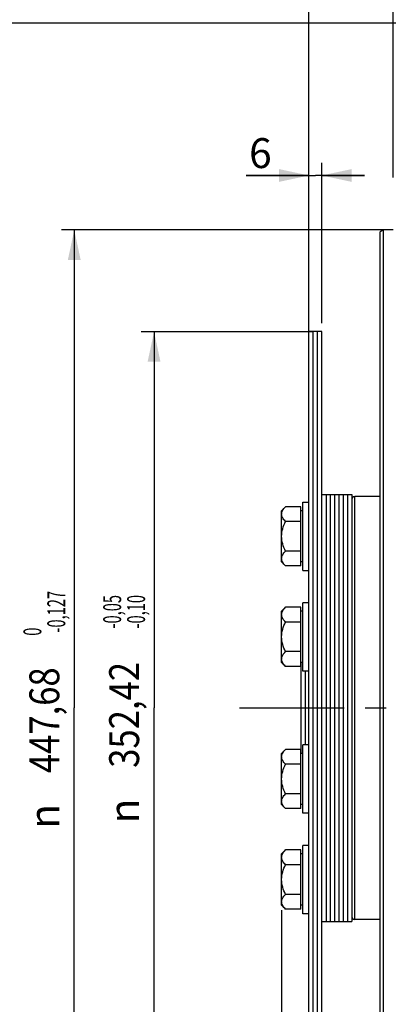
# Model space of a CAD drawing. Units: millimetres. Extents: x 0 to 594, y 0 to 420.
# Drawn here: x 59 to 102, y 210 to 325 of the extents above; entities that cross this region are included whole.
import ezdxf
from ezdxf.enums import TextEntityAlignment as Align

# ---------------------------------------------------------------- set-up
doc = ezdxf.new("R2010")
doc.units = ezdxf.units.MM
doc.header["$LTSCALE"] = 32.67
doc.linetypes.add('CENTER', pattern=[0.6, 0.375, -0.075, 0.075, -0.075])
doc.layers.get('0').update_dxf_attribs({"linetype": 'CONTINUOUS'})
for name, color, linetype in [('02___PRT_ALL_AXES', 7, 'CONTINUOUS'), ('AXE_ASM_REF', 7, 'CONTINUOUS'), ('AXES', 7, 'CONTINUOUS'), ('LAY0001', 7, 'CONTINUOUS'), ('SOLIDES', 7, 'CONTINUOUS')]:
    doc.layers.add(name, color=color, linetype=linetype)
doc.styles.get("Standard").update_dxf_attribs({"font": 'txt', "width": 0.85})
doc.styles.add('TEXTSTYLE_5', font='gdt', dxfattribs={"width": 0.85})
doc.styles.add('TEXTSTYLE_6', font='txt', dxfattribs={"width": 0.6})
doc.dimstyles.new('DIMSTYLE_2', dxfattribs={"dimtxt": 3.5, "dimasz": 3.5, "dimexe": 1.5, "dimexo": 1, "dimgap": 0.875, "dimtad": 1, "dimdec": 4, "dimlfac": 4, "dimtxsty": 'STANDARD', "dimblk": '_FILLED', "dimblk1": '_FILLED', "dimblk2": '_FILLED', "dimcen": 0.09, "dimclrt": 5, "dimadec": 0, "dimazin": 0, "dimtol": 1, "dimtp": -0.05, "dimtm": 0.1, "dimtfac": 0.6, "dimtdec": 4, "dimtofl": 0, "dimtmove": 0, "dimatfit": 3, "dimldrblk": '_FILLED', "dimfxl": 1, "dimtolj": 1, "dimarcsym": 0})
doc.dimstyles.new('DIMSTYLE_3', dxfattribs={"dimtxt": 3.5, "dimasz": 3.5, "dimexe": 1.5, "dimexo": 1, "dimgap": 0.875, "dimtad": 1, "dimdec": 4, "dimlfac": 4, "dimtxsty": 'STANDARD', "dimblk": '_FILLED', "dimblk1": '_FILLED', "dimblk2": '_FILLED', "dimcen": 0.09, "dimclrt": 5, "dimadec": 0, "dimazin": 0, "dimtol": 1, "dimtm": 0.127, "dimtfac": 0.6, "dimtdec": 4, "dimtofl": 0, "dimtmove": 0, "dimatfit": 3, "dimldrblk": '_FILLED', "dimfxl": 1, "dimtolj": 1, "dimarcsym": 0})
doc.dimstyles.new('DIMSTYLE_4', dxfattribs={"dimtxt": 3.5, "dimasz": 3.5, "dimexe": 1.5, "dimexo": 1, "dimgap": 0.875, "dimtad": 1, "dimdec": 1, "dimlfac": 4, "dimtxsty": 'STANDARD', "dimblk": '_FILLED', "dimblk1": '_FILLED', "dimblk2": '_FILLED', "dimcen": 0.09, "dimclrt": 5, "dimadec": 0, "dimazin": 0, "dimtp": 0.0001, "dimtm": 0.0001, "dimtfac": 1, "dimtdec": 1, "dimtofl": 0, "dimtmove": 0, "dimatfit": 3, "dimldrblk": '_FILLED', "dimfxl": 1, "dimtolj": 1, "dimarcsym": 0})
doc.dimstyles.new('DIMSTYLE_5', dxfattribs={"dimtxt": 3.5, "dimasz": 3.5, "dimexe": 1.5, "dimexo": 1, "dimgap": 0.875, "dimtad": 1, "dimdec": 4, "dimlfac": 4, "dimtxsty": 'STANDARD', "dimblk": '_FILLED', "dimblk1": '_FILLED', "dimblk2": '_FILLED', "dimcen": 0.09, "dimclrt": 5, "dimadec": 0, "dimazin": 0, "dimtp": 0.0001, "dimtm": 0.0001, "dimtfac": 1, "dimtdec": 4, "dimtofl": 0, "dimtmove": 0, "dimatfit": 3, "dimldrblk": '_FILLED', "dimfxl": 1, "dimtolj": 1, "dimarcsym": 0})
doc.dimstyles.new('DIMSTYLE_7', dxfattribs={"dimtxt": 3.5, "dimasz": 3.5, "dimexe": 1.5, "dimexo": 1, "dimgap": 0.875, "dimtad": 1, "dimlfac": 4, "dimtxsty": 'STANDARD', "dimblk": '_FILLED', "dimblk1": '_FILLED', "dimblk2": '_FILLED', "dimcen": 0.09, "dimclrt": 5, "dimadec": 0, "dimazin": 0, "dimtp": 0.0001, "dimtm": 0.0001, "dimtfac": 1, "dimtofl": 0, "dimtmove": 0, "dimatfit": 3, "dimldrblk": '_FILLED', "dimfxl": 1, "dimtolj": 1, "dimarcsym": 0})
doc.dimstyles.new('DIMSTYLE_9', dxfattribs={"dimtxt": 3.5, "dimasz": 3.5, "dimexe": 1.5, "dimexo": 1, "dimgap": 0.875, "dimtad": 1, "dimdec": 0, "dimlfac": 4, "dimtxsty": 'STANDARD', "dimblk": '_FILLED', "dimblk1": '_FILLED', "dimblk2": '_FILLED', "dimcen": 0.09, "dimclrt": 5, "dimadec": 0, "dimazin": 0, "dimtp": 0.0001, "dimtm": 0.0001, "dimtfac": 1, "dimtdec": 0, "dimtofl": 0, "dimtmove": 0, "dimatfit": 3, "dimldrblk": '_FILLED', "dimfxl": 1, "dimtolj": 1, "dimarcsym": 0})

# ---------------------------------------------------------------- blocks, each defined once
blk = doc.blocks.new('_FILLED')
at = {"color": 0, "linetype": 'BYBLOCK'}
blk.add_solid([(0, 0), (-1, 0.214), (-1, -0.214)], dxfattribs=at)
blk = doc.blocks.new('*D1')
at = {"color": 2, "linetype": 'CONTINUOUS'}
for p, q in [((92.96, 288.4), (72.79, 288.4)), ((74.29, 288.4), (74.29, 244.35)), ((74.29, 200.3), (74.29, 244.35)), ((92.49, 200.3), (72.79, 200.3))]:
    blk.add_line(p, q, dxfattribs=at)
at = {"color": 2, "linetype": 'CONTINUOUS', "xscale": 3.5, "yscale": 3.5, "zscale": 3.5}
for p, rotation in [((74.29, 288.4), 90), ((74.29, 200.3), 270)]:
    blk.add_blockref('_FILLED', p, dxfattribs=dict(at, rotation=rotation))
at = {"color": 5, "linetype": 'CONTINUOUS', "style": 'TEXTSTYLE_6', "width": 0.6}
for s, p in [('-0,05', (70.44, 255.61)), ('-0,10', (73.24, 255.61))]:
    blk.add_text(s, height=2.1, rotation=90, dxfattribs=at).set_placement(p, align=Align.CENTER)
at = {"color": 5, "linetype": 'CONTINUOUS', "width": 0.85}
blk.add_text('352,42', height=3.5, rotation=90, dxfattribs=at).set_placement((72.54, 243.54), align=Align.CENTER)
at = {"color": 5, "linetype": 'CONTINUOUS', "style": 'TEXTSTYLE_5'}
blk.add_text('n', height=3.5, rotation=90, dxfattribs=at).set_placement((72.54, 232.28), align=Align.CENTER)
blk = doc.blocks.new('*D2')
at = {"color": 2, "linetype": 'CONTINUOUS'}
for p, q in [((101.33, 300.31), (63.45, 300.31)), ((64.95, 300.31), (64.95, 244.35)), ((64.95, 188.39), (64.95, 244.35)), ((101.33, 188.39), (63.45, 188.39))]:
    blk.add_line(p, q, dxfattribs=at)
at = {"color": 2, "linetype": 'CONTINUOUS', "xscale": 3.5, "yscale": 3.5, "zscale": 3.5}
for p, rotation in [((64.95, 300.31), 90), ((64.95, 188.39), 270)]:
    blk.add_blockref('_FILLED', p, dxfattribs=dict(at, rotation=rotation))
at = {"color": 5, "linetype": 'CONTINUOUS', "style": 'TEXTSTYLE_6', "width": 0.6}
for s, p in [('-0,127', (63.9, 255.61)), (' 0', (61.1, 253.09))]:
    blk.add_text(s, height=2.1, rotation=90, dxfattribs=at).set_placement(p, align=Align.CENTER)
at = {"color": 5, "linetype": 'CONTINUOUS', "width": 0.85}
blk.add_text('447,68', height=3.5, rotation=90, dxfattribs=at).set_placement((63.2, 242.91), align=Align.CENTER)
at = {"color": 5, "linetype": 'CONTINUOUS', "style": 'TEXTSTYLE_5'}
blk.add_text('n', height=3.5, rotation=90, dxfattribs=at).set_placement((63.2, 231.65), align=Align.CENTER)
blk = doc.blocks.new('*D3')
at = {"color": 2, "linetype": 'CONTINUOUS'}
for p, q in [((89.22, 220.66), (89.22, 132.69)), ((102.27, 181.67), (102.27, 132.69)), ((95.74, 134.19), (73.1, 134.19)), ((89.22, 134.19), (95.74, 134.19)), ((102.27, 134.19), (95.74, 134.19))]:
    blk.add_line(p, q, dxfattribs=at)
at = {"color": 2, "linetype": 'CONTINUOUS', "xscale": 3.5, "yscale": 3.5, "zscale": 3.5, "rotation": 180}
blk.add_blockref('_FILLED', (89.22, 134.19), dxfattribs=at)
at = {"color": 2, "linetype": 'CONTINUOUS', "xscale": 3.5, "yscale": 3.5, "zscale": 3.5}
blk.add_blockref('_FILLED', (102.27, 134.19), dxfattribs=at)
at = {"color": 5, "linetype": 'CONTINUOUS', "insert": (85, 138.56), "char_height": 3.5, "width": 17.85, "attachment_point": 3, "line_spacing_factor": 0.9}
blk.add_mtext('52,2', dxfattribs=at)
blk = doc.blocks.new('*D19')
at = {"color": 2, "linetype": 'CONTINUOUS'}
for p, q in [((92.42, 337.36), (92.42, 337.98)), ((102.27, 337.36), (102.27, 337.98)), ((92.42, 288.4), (92.42, 337.36)), ((102.27, 306.44), (102.27, 337.36)), ((92.42, 336.48), (75.79, 336.48)), ((75.79, 336.48), (97.34, 336.48)), ((107.27, 336.48), (97.34, 336.48)), ((102.27, 336.48), (107.27, 336.48))]:
    blk.add_line(p, q, dxfattribs=at)
at = {"color": 2, "linetype": 'CONTINUOUS', "xscale": 3.5, "yscale": 3.5, "zscale": 3.5}
blk.add_blockref('_FILLED', (92.42, 336.48), dxfattribs=at)
at = {"color": 2, "linetype": 'CONTINUOUS', "xscale": 3.5, "yscale": 3.5, "zscale": 3.5, "rotation": 180}
blk.add_blockref('_FILLED', (102.27, 336.48), dxfattribs=at)
at = {"color": 5, "linetype": 'CONTINUOUS', "insert": (87.69, 340.86), "char_height": 3.5, "width": 17.85, "attachment_point": 3, "line_spacing_factor": 0.9}
blk.add_mtext('39,6', dxfattribs=at)
blk = doc.blocks.new('*D21')
at = {"color": 2, "linetype": 'CONTINUOUS'}
for p, q in [((107.07, 324.51), (53.16, 324.51)), ((54.66, 324.51), (54.66, 244.35)), ((54.66, 164.2), (54.66, 244.35)), ((107.07, 164.2), (53.16, 164.2))]:
    blk.add_line(p, q, dxfattribs=at)
at = {"color": 2, "linetype": 'CONTINUOUS', "xscale": 3.5, "yscale": 3.5, "zscale": 3.5}
for p, rotation in [((54.66, 324.51), 90), ((54.66, 164.2), 270)]:
    blk.add_blockref('_FILLED', p, dxfattribs=dict(at, rotation=rotation))
at = {"color": 5, "linetype": 'CONTINUOUS', "insert": (50.29, 244.35), "char_height": 3.5, "width": 20.3875, "attachment_point": 2, "rotation": 90, "line_spacing_factor": 0.9, "style": 'TEXTSTYLE_5'}
blk.add_mtext('{\\Fgdt;n}\\Ftxt;641', dxfattribs=at)
blk = doc.blocks.new('*D29')
at = {"color": 2, "linetype": 'CONTINUOUS'}
for p, q in [((92.42, 289.4), (92.42, 308.19)), ((93.92, 289.4), (93.92, 308.19)), ((92.42, 306.69), (85.09, 306.69)), ((85.09, 306.69), (93.17, 306.69)), ((98.92, 306.69), (93.17, 306.69)), ((93.92, 306.69), (98.92, 306.69))]:
    blk.add_line(p, q, dxfattribs=at)
at = {"color": 2, "linetype": 'CONTINUOUS', "xscale": 3.5, "yscale": 3.5, "zscale": 3.5}
blk.add_blockref('_FILLED', (92.42, 306.69), dxfattribs=at)
at = {"color": 2, "linetype": 'CONTINUOUS', "xscale": 3.5, "yscale": 3.5, "zscale": 3.5, "rotation": 180}
blk.add_blockref('_FILLED', (93.92, 306.69), dxfattribs=at)
at = {"color": 5, "linetype": 'CONTINUOUS', "insert": (88.06, 311.06), "char_height": 3.5, "width": 4.4625, "attachment_point": 3, "line_spacing_factor": 0.9}
blk.add_mtext('6', dxfattribs=at)

msp = doc.modelspace()

# ---------------------------------------------------------------- linework, layer by layer
at = {"color": 7, "linetype": 'CONTINUOUS'}
for p, q in [((101.144695, 300.312393), (100.769695, 300.095887)), ((100.769695, 188.608906), (100.769695, 300.095879)), ((101.144695, 188.392393), (101.144695, 300.312393)), ((102.269695, 300.312393), (101.144695, 300.312393)), ((93.919645, 288.404893), (92.419645, 288.404893)), ((92.419645, 200.300134), (92.419645, 288.404651)), ((92.919645, 200.300134), (92.919645, 288.404651)), ((93.419645, 200.300134), (93.419645, 288.404651)), ((93.919645, 200.300134), (93.919645, 288.404651)), ((93.919645, 269.352393), (97.419645, 269.352393)), ((94.419645, 269.352256), (94.419645, 219.354344)), ((94.919645, 269.352256), (94.919645, 219.354344)), ((95.419645, 269.352256), (95.419645, 219.354344)), ((95.919645, 269.352256), (95.919645, 219.354344)), ((96.419645, 269.352256), (96.419645, 219.354344)), ((96.919645, 269.352256), (96.919645, 219.354344)), ((97.419645, 269.352256), (97.419645, 219.35253)), ((93.919645, 219.352393), (97.419645, 219.352393))]:
    msp.add_line(p, q, dxfattribs=at)
at = {"color": 9, "linetype": 'CONTINUOUS'}
msp.add_line((97.794645, 219.602393), (97.794645, 269.102393), dxfattribs=at)
at = {"color": 7, "linetype": 'CONTINUOUS'}
for centre, start, end in [((97.794645, 268.727393), 90, 180), ((97.794645, 219.977393), 180, 270)]:
    msp.add_arc(centre, 0.375, start, end, dxfattribs=at)
at = {"layer": '02___PRT_ALL_AXES', "color": 7, "linetype": 'CONTINUOUS'}
for p, q in [((91.719645, 260.446773), (91.719645, 268.446773)), ((91.719645, 268.446773), (92.419645, 268.446773)), ((91.719645, 260.446773), (92.419645, 260.446773)), ((92.419645, 256.675758), (91.719645, 256.675758)), ((91.719645, 248.675761), (91.719645, 256.675754)), ((92.419645, 248.675758), (91.719645, 248.675758)), ((92.419645, 240.029028), (91.719645, 240.029028)), ((91.719645, 232.029034), (91.719645, 240.029022)), ((92.419645, 232.029028), (91.719645, 232.029028)), ((92.419645, 228.258013), (91.719645, 228.258013)), ((91.719645, 220.258016), (91.719645, 228.25801)), ((92.419645, 220.258013), (91.719645, 220.258013))]:
    msp.add_line(p, q, dxfattribs=at)
at = {"layer": 'AXE_ASM_REF', "color": 2, "linetype": 'CENTER'}
msp.add_line((84.299086, 244.352393), (350.783408, 244.352393), dxfattribs=at)
at = {"layer": 'AXES', "color": 7, "linetype": 'CONTINUOUS'}
for p, q in [((89.683746, 267.910874), (89.219645, 267.446773)), ((89.219645, 261.446909), (89.219645, 267.446636)), ((91.469645, 267.910874), (89.683746, 267.910874)), ((91.469645, 260.982671), (91.469645, 267.910874)), ((91.719645, 267.446773), (91.469645, 267.446773)), ((91.469645, 266.178823), (89.683746, 266.178823)), ((91.469645, 262.714722), (89.683746, 262.714722)), ((89.683746, 260.982671), (89.219645, 261.446773)), ((91.469645, 260.982671), (89.683746, 260.982671)), ((91.719645, 261.446773), (91.469645, 261.446773)), ((89.683746, 256.139859), (89.219645, 255.675758)), ((91.469645, 256.139859), (89.683746, 256.139859)), ((91.469645, 249.211656), (91.469645, 256.139859)), ((89.219645, 249.675894), (89.219645, 255.675621)), ((91.719645, 255.675758), (91.469645, 255.675758)), ((91.469645, 254.407808), (89.683746, 254.407808)), ((91.469645, 250.943707), (89.683746, 250.943707)), ((89.683746, 249.211656), (89.219645, 249.675758)), ((91.469645, 249.211656), (89.683746, 249.211656)), ((91.719645, 249.675758), (91.469645, 249.675758)), ((89.683746, 239.49313), (89.219645, 239.029028)), ((89.219645, 233.029164), (89.219645, 239.028892)), ((91.469645, 239.49313), (89.683746, 239.49313)), ((91.469645, 232.564927), (91.469645, 239.49313)), ((91.719645, 239.029028), (91.469645, 239.029028)), ((91.469645, 237.761079), (89.683746, 237.761079)), ((91.469645, 234.296977), (89.683746, 234.296977)), ((89.683746, 232.564927), (89.219645, 233.029028)), ((91.719645, 233.029028), (91.469645, 233.029028)), ((91.469645, 232.564927), (89.683746, 232.564927)), ((89.683746, 227.722115), (89.219645, 227.258013)), ((89.219645, 221.258149), (89.219645, 227.257877)), ((91.469645, 227.722115), (89.683746, 227.722115)), ((91.469645, 220.793911), (91.469645, 227.722115)), ((91.719645, 227.258013), (91.469645, 227.258013)), ((91.469645, 225.990064), (89.683746, 225.990064)), ((91.469645, 222.525962), (89.683746, 222.525962)), ((89.683746, 220.793911), (89.219645, 221.258013)), ((91.469645, 220.793911), (89.683746, 220.793911)), ((91.719645, 221.258013), (91.469645, 221.258013))]:
    msp.add_line(p, q, dxfattribs=at)
for points, knots in [([(89.219645, 267.044849), (89.219645, 267.120828), (89.24445, 267.277863), (89.345953, 267.500728), (89.496653, 267.713259), (89.61825, 267.845379), (89.683746, 267.910874)], [0, 0, 0, 0, 0.2264620432, 0.4658660356, 0.7239241224, 1, 1, 1, 1]), ([(89.683746, 266.178823), (89.61825, 266.244319), (89.496653, 266.376439), (89.345953, 266.58897), (89.24445, 266.811835), (89.219645, 266.96887), (89.219645, 267.044849)], [0, 0, 0, 0, 0.2760756887, 0.5341337574, 0.7735379287, 1, 1, 1, 1]), ([(89.219645, 264.446773), (89.219645, 264.747459), (89.315158, 265.351273), (89.549066, 265.909464), (89.683746, 266.178823)], [0, 0, 0, 0, 0.4996119282, 1, 1, 1, 1]), ([(89.683746, 262.714722), (89.549066, 262.984081), (89.315158, 263.542272), (89.219645, 264.146087), (89.219645, 264.446773)], [0, 0, 0, 0, 0.5003878613, 1, 1, 1, 1]), ([(89.219645, 261.848696), (89.219645, 261.924676), (89.24445, 262.081711), (89.345953, 262.304575), (89.496653, 262.517106), (89.61825, 262.649226), (89.683746, 262.714722)], [0, 0, 0, 0, 0.2264620432, 0.4658660356, 0.7239241224, 1, 1, 1, 1]), ([(89.683746, 260.982671), (89.61825, 261.048167), (89.496653, 261.180287), (89.345953, 261.392818), (89.24445, 261.615682), (89.219645, 261.772717), (89.219645, 261.848696)], [0, 0, 0, 0, 0.2760756887, 0.5341337574, 0.7735379287, 1, 1, 1, 1]), ([(89.219645, 255.273834), (89.219645, 255.349813), (89.24445, 255.506848), (89.345953, 255.729712), (89.496653, 255.942243), (89.61825, 256.074363), (89.683746, 256.139859)], [0, 0, 0, 0, 0.2264620432, 0.4658660356, 0.7239241224, 1, 1, 1, 1]), ([(89.683746, 254.407808), (89.61825, 254.473304), (89.496653, 254.605424), (89.345953, 254.817955), (89.24445, 255.040819), (89.219645, 255.197854), (89.219645, 255.273834)], [0, 0, 0, 0, 0.2760756887, 0.5341337574, 0.7735379287, 1, 1, 1, 1]), ([(89.219645, 252.675758), (89.219645, 252.976444), (89.315158, 253.580258), (89.549066, 254.138449), (89.683746, 254.407808)], [0, 0, 0, 0, 0.4996119282, 1, 1, 1, 1]), ([(89.683746, 250.943707), (89.549066, 251.213066), (89.315158, 251.771257), (89.219645, 252.375071), (89.219645, 252.675758)], [0, 0, 0, 0, 0.5003878613, 1, 1, 1, 1]), ([(89.219645, 250.077681), (89.219645, 250.153661), (89.24445, 250.310696), (89.345953, 250.53356), (89.496653, 250.746091), (89.61825, 250.878211), (89.683746, 250.943707)], [0, 0, 0, 0, 0.2264620432, 0.4658660356, 0.7239241224, 1, 1, 1, 1]), ([(89.683746, 249.211656), (89.61825, 249.277152), (89.496653, 249.409272), (89.345953, 249.621803), (89.24445, 249.844667), (89.219645, 250.001702), (89.219645, 250.077681)], [0, 0, 0, 0, 0.2760756887, 0.5341337574, 0.7735379287, 1, 1, 1, 1]), ([(89.219645, 238.627104), (89.219645, 238.703084), (89.24445, 238.860119), (89.345953, 239.082983), (89.496653, 239.295514), (89.61825, 239.427634), (89.683746, 239.49313)], [0, 0, 0, 0, 0.2264620432, 0.4658660356, 0.7239241224, 1, 1, 1, 1]), ([(89.683746, 237.761079), (89.61825, 237.826575), (89.496653, 237.958695), (89.345953, 238.171226), (89.24445, 238.39409), (89.219645, 238.551125), (89.219645, 238.627104)], [0, 0, 0, 0, 0.2760756887, 0.5341337574, 0.7735379287, 1, 1, 1, 1]), ([(89.219645, 236.029028), (89.219645, 236.329714), (89.315158, 236.933529), (89.549066, 237.491719), (89.683746, 237.761079)], [0, 0, 0, 0, 0.4996119282, 1, 1, 1, 1]), ([(89.683746, 234.296977), (89.549066, 234.566337), (89.315158, 235.124527), (89.219645, 235.728342), (89.219645, 236.029028)], [0, 0, 0, 0, 0.5003878613, 1, 1, 1, 1]), ([(89.219645, 233.430952), (89.219645, 233.506931), (89.24445, 233.663966), (89.345953, 233.886831), (89.496653, 234.099362), (89.61825, 234.231482), (89.683746, 234.296977)], [0, 0, 0, 0, 0.2264620432, 0.4658660356, 0.7239241224, 1, 1, 1, 1]), ([(89.683746, 232.564927), (89.61825, 232.630422), (89.496653, 232.762542), (89.345953, 232.975073), (89.24445, 233.197938), (89.219645, 233.354973), (89.219645, 233.430952)], [0, 0, 0, 0, 0.2760756887, 0.5341337574, 0.7735379287, 1, 1, 1, 1]), ([(89.219645, 226.856089), (89.219645, 226.932069), (89.24445, 227.089104), (89.345953, 227.311968), (89.496653, 227.524499), (89.61825, 227.656619), (89.683746, 227.722115)], [0, 0, 0, 0, 0.2264620432, 0.4658660356, 0.7239241224, 1, 1, 1, 1]), ([(89.683746, 225.990064), (89.61825, 226.05556), (89.496653, 226.18768), (89.345953, 226.40021), (89.24445, 226.623075), (89.219645, 226.78011), (89.219645, 226.856089)], [0, 0, 0, 0, 0.2760756887, 0.5341337574, 0.7735379287, 1, 1, 1, 1]), ([(89.219645, 224.258013), (89.219645, 224.558699), (89.315158, 225.162514), (89.549066, 225.720704), (89.683746, 225.990064)], [0, 0, 0, 0, 0.4996119282, 1, 1, 1, 1]), ([(89.683746, 222.525962), (89.549066, 222.795322), (89.315158, 223.353512), (89.219645, 223.957327), (89.219645, 224.258013)], [0, 0, 0, 0, 0.5003878613, 1, 1, 1, 1]), ([(89.219645, 221.659937), (89.219645, 221.735916), (89.24445, 221.892951), (89.345953, 222.115815), (89.496653, 222.328346), (89.61825, 222.460466), (89.683746, 222.525962)], [0, 0, 0, 0, 0.2264620432, 0.4658660356, 0.7239241224, 1, 1, 1, 1]), ([(89.683746, 220.793911), (89.61825, 220.859407), (89.496653, 220.991527), (89.345953, 221.204058), (89.24445, 221.426922), (89.219645, 221.583957), (89.219645, 221.659937)], [0, 0, 0, 0, 0.2760756887, 0.5341337574, 0.7735379287, 1, 1, 1, 1])]:
    msp.add_open_spline(points, degree=3, knots=knots, dxfattribs=at)
at = {"layer": 'LAY0001', "color": 7, "linetype": 'CONTINUOUS'}
for p, q in [((100.769695, 269.102393), (97.794645, 269.102393)), ((100.769695, 219.602393), (97.794645, 219.602393))]:
    msp.add_line(p, q, dxfattribs=at)
at = {"layer": 'SOLIDES', "color": 7, "linetype": 'CONTINUOUS'}
for p, q in [((91.519695, 239.029028), (91.519695, 249.675758)), ((92.019695, 240.029028), (92.019695, 248.675758))]:
    msp.add_line(p, q, dxfattribs=at)

# ---------------------------------------------------------------- dimensions: what is measured, and where the dimension line sits
at = {"color": 2, "linetype": 'CONTINUOUS'}
dim = msp.add_linear_dim(base=(102.269695, 336.480968), p1=(92.419645, 287.395093), p2=(102.269695, 305.439576), text='39,6', dimstyle='DIMSTYLE_7', dxfattribs=at)
dim.commit()
dim.dimension.update_dxf_attribs({"geometry": '*D19', "text_midpoint": (81.74175, 336.480968), "dimtype": 160})
for base, p1, p2, dimstyle, picture, middle in [((54.663836, 164.199288), (108.069295, 324.505498), (108.069295, 164.199288), 'DIMSTYLE_9', '*D21', (54.663836, 244.352393)), ((64.949529, 188.392393), (102.332695, 300.312393), (102.332695, 188.392393), 'DIMSTYLE_3', '*D2', (64.949529, 244.352393)), ((74.288703, 200.299893), (93.964045, 288.404893), (93.488845, 200.299893), 'DIMSTYLE_2', '*D1', (74.288703, 244.352393))]:
    dim = msp.add_linear_dim(base=base, p1=p1, p2=p2, angle=270, text='%%c<>', dimstyle=dimstyle, dxfattribs=at)
    dim.commit()
    dim.dimension.update_dxf_attribs({"geometry": picture, "text_midpoint": middle, "dimtype": 160})
dim = msp.add_linear_dim(base=(92.419645, 306.689087), p1=(93.919645, 288.404893), p2=(92.419645, 288.404893), angle=180, dimstyle='DIMSTYLE_5', dxfattribs=at)
dim.commit()
dim.dimension.update_dxf_attribs({"geometry": '*D29', "text_midpoint": (86.576724, 306.689087), "dimtype": 160})
dim = msp.add_linear_dim(base=(102.269695, 134.186294), p1=(89.219645, 221.659937), p2=(102.269695, 182.67121), dimstyle='DIMSTYLE_4', dxfattribs=at)
dim.commit()
dim.dimension.update_dxf_attribs({"geometry": '*D3', "text_midpoint": (79.053369, 134.186294), "dimtype": 160})

doc.saveas('drawing.dxf')
